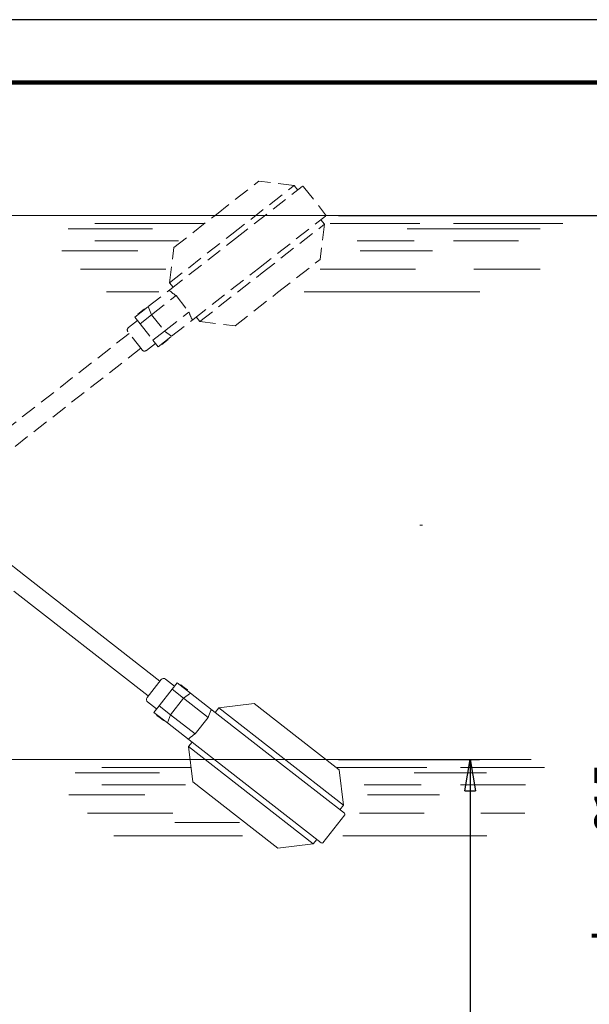
# Model space of a CAD drawing. Units: millimetres. Extents: x -4 to 213, y 0 to 297.
# Drawn here: x 91 to 137, y 219 to 297 of the extents above; entities that cross this region are included whole.
import ezdxf

# ---------------------------------------------------------------- set-up
doc = ezdxf.new("R2010")
doc.units = ezdxf.units.MM
doc.linetypes.add('HIDDEN', pattern=[1.905, 1.27, -0.635])
doc.layers.add('FORMAT', color=7, linetype='Continuous')
doc.styles.add('SLDTEXTSTYLE0', font='TXT', dxfattribs={"width": 0.605})
doc.dimstyles.new('SLDDIMSTYLE0', dxfattribs={"dimtxt": 2.5, "dimasz": 2.5, "dimexe": 0, "dimexo": 0.0625, "dimtad": 1, "dimlfac": 6, "dimrnd": 1e-09, "dimzin": 12, "dimdsep": 46, "dimtxsty": 'SLDTEXTSTYLE0', "dimblk1": 'CLOSED', "dimblk2": 'CLOSED', "dimsah": 1, "dimcen": 0.09, "dimadec": 0, "dimazin": 3, "dimtfac": 1, "dimtofl": 0, "dimtmove": 0, "dimatfit": 3, "dimldrblk": 'CLOSED', "dimfxl": 0, "dimfrac": 2, "dimtolj": 1, "dimtzin": 12, "dimarcsym": 0})

# ---------------------------------------------------------------- blocks, each defined once
blk = doc.blocks.new('_Closed')
at = {"color": 0, "linetype": 'ByBlock', "lineweight": -2}
for p, q in [((-1, 0.166667), (0, 0)), ((-1, 0.166667), (-1, -0.166667)), ((0, 0), (-1, -0.166667)), ((0, 0), (-1, 0))]:
    blk.add_line(p, q, dxfattribs=at)
blk = doc.blocks.new('_D_1')
at = {"layer": 'FORMAT', "color": 7}
for p, q in [((116.638, 238.072), (127.874, 238.072)), ((127.124, 238.072), (127.124, 178.906)), ((87.332, 178.906), (127.874, 178.906))]:
    blk.add_line(p, q, dxfattribs=at)
at = {"layer": 'FORMAT', "color": 7, "xscale": 2.5, "yscale": 2.5}
for p, rotation in [((127.124, 238.072), 90.0000000000004), ((127.124, 178.906), 270.0000000000004)]:
    blk.add_blockref('_Closed', p, dxfattribs=dict(at, rotation=rotation))
at = {"layer": 'FORMAT', "color": 7, "char_height": 2.5, "attachment_point": 1, "rotation": 90, "style": 'SLDTEXTSTYLE0'}
for s, insert in [('355', (123.901, 209.977)), ('h min', (123.901, 202.303))]:
    blk.add_mtext(s, dxfattribs=dict(at, insert=insert))
blk = doc.blocks.new('_D_2')
at = {"layer": 'FORMAT', "color": 7}
for p, q in [((116.638, 281.406), (140.988, 281.406)), ((140.238, 281.406), (140.238, 178.906)), ((87.332, 178.906), (140.988, 178.906))]:
    blk.add_line(p, q, dxfattribs=at)
at = {"layer": 'FORMAT', "color": 7, "xscale": 2.5, "yscale": 2.5}
for p, rotation in [((140.238, 281.406), 90.0000000000004), ((140.238, 178.906), 270.0000000000004)]:
    blk.add_blockref('_Closed', p, dxfattribs=dict(at, rotation=rotation))
at = {"layer": 'FORMAT', "color": 7, "char_height": 2.5, "attachment_point": 1, "rotation": 90, "style": 'SLDTEXTSTYLE0'}
for s, insert in [('615', (137.016, 232.036)), ('h max', (137.016, 223.578))]:
    blk.add_mtext(s, dxfattribs=dict(at, insert=insert))

msp = doc.modelspace()

# ---------------------------------------------------------------- linework, layer by layer
at = {"color": 7, "linetype": 'Continuous', "lineweight": 25}
msp.add_line((210, 297), (0, 297), dxfattribs=at)
at = {"color": 7, "linetype": 'Continuous', "lineweight": 140}
msp.add_line((205, 292), (5, 292), dxfattribs=at)
at = {"layer": 'FORMAT', "color": 7, "linetype": 'HIDDEN', "lineweight": 18}
for p, q in [((106.92743905, 281.49584502), (110.31168687, 284.1399092)), ((113.11903133, 283.79521064), (110.31168687, 284.1399092)), ((108.15878279, 279.91983976), (113.11903133, 283.79521064)), ((108.4409657, 279.55867186), (113.75977932, 283.71418449)), ((113.11903133, 283.79521064), (113.4012095, 283.43403905)), ((113.87675201, 283.69982204), (115.62112619, 281.46712491)), ((103.5431019, 278.85171105), (106.92743905, 281.49584502)), ((110.28795013, 277.1946396), (115.60676375, 281.35015223)), ((115.24819393, 281.07000679), (115.53037211, 280.70883519)), ((110.57012357, 276.83346431), (115.53037211, 280.70883519)), ((115.53037211, 280.70883519), (115.18567355, 277.90149073)), ((103.19840335, 276.0443666), (108.15878279, 279.91983976)), ((103.23835949, 275.49395041), (108.4409657, 279.55867186)), ((103.19840335, 276.0443666), (103.5431019, 278.85171105)), ((111.80142572, 275.25742655), (115.18567355, 277.90149073)), ((105.08534392, 273.12991815), (110.28795013, 277.1946396)), ((105.60974413, 272.95799114), (110.57012357, 276.83346431)), ((101.5137115, 274.14648936), (103.23835949, 275.49395041)), ((103.19840335, 276.0443666), (103.48058152, 275.683195)), ((101.76987015, 273.50060156), (103.71999645, 275.02420721)), ((103.71999645, 275.02420721), (104.74609891, 273.71085595)), ((108.41708858, 272.61329259), (111.80142572, 275.25742655)), ((100.44566144, 273.31204859), (101.5137115, 274.14648936)), ((100.68106904, 273.5488519), (100.94214164, 273.75282417)), ((100.94214164, 273.75282417), (101.20320736, 273.95679106)), ((101.20320736, 273.95679106), (101.22886735, 273.92394776)), ((101.5137115, 274.14648936), (101.76987015, 273.50060156)), ((100.65524911, 273.0437772), (99.93730891, 272.48286084)), ((100.8561157, 272.78670809), (100.44566144, 273.31204859)), ((100.68106904, 273.5488519), (100.70672634, 273.51601206)), ((100.8561157, 272.78670809), (101.76987015, 273.50060156)), ((101.76987015, 273.50060156), (102.79597261, 272.18725031)), ((102.79597261, 272.18725031), (104.74609891, 273.71085595)), ((103.36069593, 271.78245709), (105.08534392, 273.12991815)), ((105.32756595, 273.31916274), (105.60974413, 272.95799114)), ((105.60974413, 272.95799114), (108.41708858, 272.61329259)), ((100.8561157, 272.78670809), (101.88221816, 271.47335684)), ((101.88221816, 271.47335684), (102.79597261, 272.18725031)), ((103.36069593, 271.78245709), (102.79597261, 272.18725031)), ((99.99365619, 272.0071467), (89.29924751, 263.65175891)), ((101.01632105, 270.69819576), (99.89448423, 272.13408141)), ((101.88221816, 271.47335684), (102.29264587, 270.94801633)), ((102.29264587, 270.94801633), (103.36069593, 271.78245709)), ((102.84043119, 271.32312434), (103.10149691, 271.52709123)), ((103.07585178, 271.5599155), (103.10149691, 271.52709123)), ((100.9171484, 270.82513057), (90.22273972, 262.46974278)), ((102.08304066, 271.21628735), (101.36510046, 270.65537099)), ((102.55371076, 271.1519798), (102.57935859, 271.11915207)), ((102.57935859, 271.11915207), (102.84043119, 271.32312434))]:
    msp.add_line(p, q, dxfattribs=at)
at = {"layer": 'FORMAT', "color": 7, "lineweight": 18}
for p, q in [((86.33166861, 281.40566408), (115.63817024, 281.40566408)), ((86.33166861, 238.07233075), (115.63817024, 238.07233075))]:
    msp.add_line(p, q, dxfattribs=at)
at = {"layer": 'FORMAT', "color": 7, "linetype": 'Continuous', "lineweight": 18}
for p, q in [((133.06878498, 281.40019279), (93.91139273, 281.40019279)), ((101.84082155, 280.3436907), (95.12957458, 280.3436907)), ((105.99431508, 280.76680868), (97.25594554, 280.76680868)), ((123.12479436, 280.76680868), (115.99825754, 280.76680868)), ((132.7096828, 280.3436907), (122.12500729, 280.3436907)), ((134.50620944, 280.76680868), (125.79662245, 280.76680868)), ((103.92583589, 279.39167526), (97.25594554, 279.39167526)), ((122.6667547, 279.39167526), (118.12236774, 279.39167526)), ((130.96736863, 279.3916123), (125.79662245, 279.39167526)), ((100.67512958, 278.59832905), (94.64372774, 278.59832905)), ((124.13833944, 278.59832905), (118.38584522, 278.59832905)), ((102.90639963, 277.11741614), (96.10799871, 277.11741614)), ((122.77867218, 277.11741614), (115.17839389, 277.11741614)), ((132.7096828, 277.11741614), (127.42839653, 277.11741614)), ((102.34857219, 275.31916474), (98.19980527, 275.31916474)), ((127.90362158, 275.31916474), (113.92330425, 275.31916474)), ((123.13307543, 256.73893401), (123.32152996, 256.73893401)), ((89.84686627, 254.15010338), (91.7424529, 252.66910879)), ((102.43686157, 244.31372101), (91.7424529, 252.66910879)), ((101.51336936, 243.13170488), (90.81896068, 251.48709266)), ((102.53603423, 244.44065581), (101.4141974, 243.00477016)), ((103.60275384, 243.92256423), (102.88481364, 244.48348059)), ((103.40193133, 243.66549474), (103.81235904, 244.19083524)), ((103.81235904, 244.19083524), (104.8804091, 243.35639448)), ((104.07342393, 243.98687178), (104.09907176, 244.0196995)), ((104.09907176, 244.0196995), (104.36014437, 243.81572723)), ((102.37582887, 242.35214348), (103.40193133, 243.66549474)), ((103.40193133, 243.66549474), (104.31568579, 242.95160127)), ((104.8804091, 243.35639448), (104.31568579, 242.95160127)), ((104.36014437, 243.81572723), (104.62121008, 243.61176034)), ((104.59556495, 243.57893608), (104.62121008, 243.61176034)), ((104.8804091, 243.35639448), (106.60505709, 242.00893342)), ((102.17496228, 242.09507438), (101.45702208, 242.65599074)), ((102.37582887, 242.35214348), (101.96537462, 241.82680298)), ((102.37582887, 242.35214348), (103.28958333, 241.63825001)), ((103.28958333, 241.63825001), (104.31568579, 242.95160127)), ((104.31568579, 242.95160127), (106.26581208, 241.42799562)), ((107.1294573, 242.18086043), (109.93680176, 242.52555899)), ((109.93680176, 242.52555899), (113.3211389, 239.88142502)), ((101.96537462, 241.82680298), (103.03342468, 240.99236222)), ((102.20078221, 241.58999968), (102.22643951, 241.62283952)), ((102.20078221, 241.58999968), (102.46185482, 241.38602741)), ((103.03342468, 240.99236222), (103.28958333, 241.63825001)), ((103.28958333, 241.63825001), (105.23970962, 240.11464437)), ((106.60505709, 242.00893342), (111.8076633, 237.94421197)), ((106.84727912, 241.81968883), (107.1294573, 242.18086043)), ((107.1294573, 242.18086043), (112.08983674, 238.30538727)), ((102.46185482, 241.38602741), (102.72292053, 241.18206052)), ((102.72292053, 241.18206052), (102.74858053, 241.21490382)), ((103.03342468, 240.99236222), (104.75807267, 239.64490116)), ((105.23970962, 240.11464437), (106.26581208, 241.42799562)), ((104.71811652, 239.09448498), (105.0002947, 239.45565657)), ((104.75807267, 239.64490116), (109.96067887, 235.58017971)), ((113.3211389, 239.88142502), (116.70538672, 237.23736084)), ((104.71811652, 239.09448498), (109.67849597, 235.21901181)), ((104.71811652, 239.09448498), (105.06281508, 236.28714052)), ((104.84359527, 238.07254257), (94.46934539, 238.07254257)), ((111.8076633, 237.94421197), (117.12647692, 233.78869934)), ((112.08983674, 238.30538727), (117.05008528, 234.43001638)), ((131.97800533, 238.07254257), (115.63640285, 238.07254257)), ((102.39877421, 237.01604048), (95.68752724, 237.01604048)), ((104.92136506, 237.43915846), (97.8138982, 237.43915846)), ((123.68274703, 237.43915846), (116.5562102, 237.43915846)), ((117.05008528, 234.43001638), (116.70538672, 237.23736084)), ((128.43340104, 237.01604048), (122.68295995, 237.01604048)), ((133.03499761, 237.43915846), (126.35457511, 237.43915846)), ((105.06281508, 236.28714052), (108.44715222, 233.64300656)), ((104.48378855, 236.06402504), (97.8138982, 236.06402504)), ((109.96067887, 235.58017971), (115.27949249, 231.42466708)), ((123.22470737, 236.06402504), (118.6803204, 236.06402504)), ((131.52532129, 236.06396208), (126.35457511, 236.06402504)), ((101.23308224, 235.27067883), (95.2016804, 235.27067883)), ((109.67849597, 235.21901181), (114.6387445, 231.34364093)), ((124.6962921, 235.27067883), (118.94379788, 235.27067883)), ((103.46435229, 233.78976592), (96.66595137, 233.78976592)), ((116.7679071, 234.06884479), (117.05008528, 234.43001638)), ((123.46471542, 233.78976592), (118.32617039, 233.78976592)), ((131.48981204, 233.78976592), (127.98634919, 233.78976592)), ((108.77216967, 233.0429771), (103.63362464, 233.0429771)), ((108.44715222, 233.64300656), (111.83140004, 230.99894237)), ((115.39646518, 231.43902953), (117.14083936, 233.67172666)), ((109.00294198, 231.99151452), (98.75775793, 231.99151452)), ((114.6387445, 231.34364093), (114.92092268, 231.70481253)), ((128.46157424, 231.99151452), (117.00307197, 231.99151452)), ((114.6387445, 231.34364093), (111.83140004, 230.99894237))]:
    msp.add_line(p, q, dxfattribs=at)
at = {"layer": 'FORMAT', "color": 7, "linetype": 'HIDDEN', "lineweight": 18}
for centre, radius, start, end in [((113.81108421, 283.64851502), 0.08333469, 38.0009278536, 127.999065286), ((115.55545672, 281.41582002), 0.08333469, 308.0009347063, 37.9990652829), ((103.27577337, 275.43987528), 0.0657565, 124.6788520833, 233.6127626169), ((107.57656151, 280.66517457), 6.83327205, 230.5727456349, 235.6407211765), ((111.15222875, 276.08817589), 6.83301907, 200.3599305297, 205.4278823525), ((105.04193452, 273.1792892), 0.06574098, 202.3875131997, 311.3234885254), ((100.09028741, 272.28705865), 0.2484772, 128.0001936952, 217.9998218345), ((101.21212328, 270.85117421), 0.2484772, 218.0001781731, 307.9998063125)]:
    msp.add_arc(centre, radius, start, end, dxfattribs=at)
at = {"layer": 'FORMAT', "color": 7, "linetype": 'Continuous', "lineweight": 18}
for centre, radius, start, end in [((102.73183646, 244.28767736), 0.2484772, 52.0001936874, 141.9998218268), ((101.61000059, 242.85179293), 0.2484772, 142.0001781656, 231.9998063049), ((112.67194192, 239.05067568), 6.83301907, 154.5721176475, 159.6400694703), ((106.56164769, 241.95956237), 0.06574098, 48.6765114737, 157.6124867997), ((109.09627469, 234.47367701), 6.83327205, 124.3592788234, 129.427254365), ((104.79548654, 239.69897629), 0.0657565, 126.3872373829, 235.3211479169), ((117.07516989, 233.72303155), 0.08333469, 322.0009347167, 51.9990652942), ((115.33079738, 231.49033655), 0.08333469, 232.0009347136, 321.9990721463)]:
    msp.add_arc(centre, radius, start, end, dxfattribs=at)

# ---------------------------------------------------------------- dimensions: what is measured, and where the dimension line sits
at = {"layer": 'FORMAT', "color": 7}
for base, p1, text, picture, middle in [((140.23834303, 178.90566408), (115.63817024, 281.40566408), 'h max <>', '_D_2', (140.23834303, 230.15566408)), ((127.12375855, 178.90566408), (115.63817024, 238.07233075), 'h min <>', '_D_1', (127.12375855, 208.48899741))]:
    dim = msp.add_linear_dim(base=base, p1=p1, p2=(86.33166861, 178.90566408), angle=90, text=text, dimstyle='SLDDIMSTYLE0', dxfattribs=at)
    dim.commit()
    dim.dimension.update_dxf_attribs({"geometry": picture, "text_midpoint": middle, "dimtype": 160})

doc.saveas('drawing.dxf')
